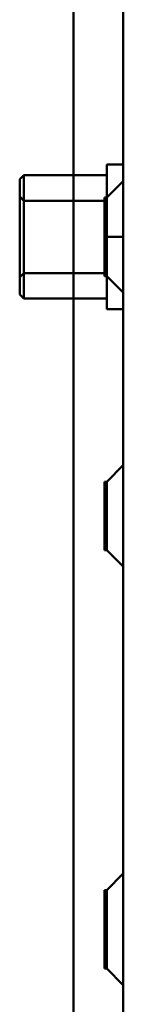
# Model space of a CAD drawing. Units: centimetres. Extents: x -201 to 75, y -95 to 95.
# Drawn here: x -37 to -36, y 28 to 33 of the extents above; entities that cross this region are included whole.
import ezdxf
from ezdxf.lldxf.tags import DXFTag

# ---------------------------------------------------------------- set-up
doc = ezdxf.new("R2010")
doc.units = ezdxf.units.CM
doc.header["$MEASUREMENT"] = 0
doc.layers.add('layer 1', color=7, linetype='Continuous')
tags = doc.linetypes.add('New Line1015', pattern=[9.4, 6.3, -3.1]).pattern_tags.tags
tags[6:7] = [DXFTag(74, 4), DXFTag(75, 0), DXFTag(340, '0'), DXFTag(46, 1.0), DXFTag(50, 0.0), DXFTag(44, 0.0), DXFTag(45, 0.0)]
tags[4:5] = [DXFTag(74, 4), DXFTag(75, 0), DXFTag(340, '0'), DXFTag(46, 1.0), DXFTag(50, 0.0), DXFTag(44, 0.0), DXFTag(45, 0.0)]
tags = doc.linetypes.add('New Line1024', pattern=[9.4, 6.3, -3.1]).pattern_tags.tags
tags[6:7] = [DXFTag(74, 4), DXFTag(75, 0), DXFTag(340, '0'), DXFTag(46, 1.0), DXFTag(50, 0.0), DXFTag(44, 0.0), DXFTag(45, 0.0)]
tags[4:5] = [DXFTag(74, 4), DXFTag(75, 0), DXFTag(340, '0'), DXFTag(46, 1.0), DXFTag(50, 0.0), DXFTag(44, 0.0), DXFTag(45, 0.0)]
tags = doc.linetypes.add('New Line1025', pattern=[9.4, 6.3, -3.1]).pattern_tags.tags
tags[6:7] = [DXFTag(74, 4), DXFTag(75, 0), DXFTag(340, '0'), DXFTag(46, 1.0), DXFTag(50, 0.0), DXFTag(44, 0.0), DXFTag(45, 0.0)]
tags[4:5] = [DXFTag(74, 4), DXFTag(75, 0), DXFTag(340, '0'), DXFTag(46, 1.0), DXFTag(50, 0.0), DXFTag(44, 0.0), DXFTag(45, 0.0)]
tags = doc.linetypes.add('New Line689', pattern=[9.4, 6.3, -3.1]).pattern_tags.tags
tags[6:7] = [DXFTag(74, 4), DXFTag(75, 0), DXFTag(340, '0'), DXFTag(46, 1.0), DXFTag(50, 0.0), DXFTag(44, 0.0), DXFTag(45, 0.0)]
tags[4:5] = [DXFTag(74, 4), DXFTag(75, 0), DXFTag(340, '0'), DXFTag(46, 1.0), DXFTag(50, 0.0), DXFTag(44, 0.0), DXFTag(45, 0.0)]
tags = doc.linetypes.add('New Line692', pattern=[9.4, 6.3, -3.1]).pattern_tags.tags
tags[6:7] = [DXFTag(74, 4), DXFTag(75, 0), DXFTag(340, '0'), DXFTag(46, 1.0), DXFTag(50, 0.0), DXFTag(44, 0.0), DXFTag(45, 0.0)]
tags[4:5] = [DXFTag(74, 4), DXFTag(75, 0), DXFTag(340, '0'), DXFTag(46, 1.0), DXFTag(50, 0.0), DXFTag(44, 0.0), DXFTag(45, 0.0)]
tags = doc.linetypes.add('New Line693', pattern=[9.4, 6.3, -3.1]).pattern_tags.tags
tags[6:7] = [DXFTag(74, 4), DXFTag(75, 0), DXFTag(340, '0'), DXFTag(46, 1.0), DXFTag(50, 0.0), DXFTag(44, 0.0), DXFTag(45, 0.0)]
tags[4:5] = [DXFTag(74, 4), DXFTag(75, 0), DXFTag(340, '0'), DXFTag(46, 1.0), DXFTag(50, 0.0), DXFTag(44, 0.0), DXFTag(45, 0.0)]
tags = doc.linetypes.add('New Line694', pattern=[9.4, 6.3, -3.1]).pattern_tags.tags
tags[6:7] = [DXFTag(74, 4), DXFTag(75, 0), DXFTag(340, '0'), DXFTag(46, 1.0), DXFTag(50, 0.0), DXFTag(44, 0.0), DXFTag(45, 0.0)]
tags[4:5] = [DXFTag(74, 4), DXFTag(75, 0), DXFTag(340, '0'), DXFTag(46, 1.0), DXFTag(50, 0.0), DXFTag(44, 0.0), DXFTag(45, 0.0)]
tags = doc.linetypes.add('New Line695', pattern=[9.4, 6.3, -3.1]).pattern_tags.tags
tags[6:7] = [DXFTag(74, 4), DXFTag(75, 0), DXFTag(340, '0'), DXFTag(46, 1.0), DXFTag(50, 0.0), DXFTag(44, 0.0), DXFTag(45, 0.0)]
tags[4:5] = [DXFTag(74, 4), DXFTag(75, 0), DXFTag(340, '0'), DXFTag(46, 1.0), DXFTag(50, 0.0), DXFTag(44, 0.0), DXFTag(45, 0.0)]
tags = doc.linetypes.add('New Line696', pattern=[9.4, 6.3, -3.1]).pattern_tags.tags
tags[6:7] = [DXFTag(74, 4), DXFTag(75, 0), DXFTag(340, '0'), DXFTag(46, 1.0), DXFTag(50, 0.0), DXFTag(44, 0.0), DXFTag(45, 0.0)]
tags[4:5] = [DXFTag(74, 4), DXFTag(75, 0), DXFTag(340, '0'), DXFTag(46, 1.0), DXFTag(50, 0.0), DXFTag(44, 0.0), DXFTag(45, 0.0)]
tags = doc.linetypes.add('New Line697', pattern=[9.4, 6.3, -3.1]).pattern_tags.tags
tags[6:7] = [DXFTag(74, 4), DXFTag(75, 0), DXFTag(340, '0'), DXFTag(46, 1.0), DXFTag(50, 0.0), DXFTag(44, 0.0), DXFTag(45, 0.0)]
tags[4:5] = [DXFTag(74, 4), DXFTag(75, 0), DXFTag(340, '0'), DXFTag(46, 1.0), DXFTag(50, 0.0), DXFTag(44, 0.0), DXFTag(45, 0.0)]
tags = doc.linetypes.add('New Line698', pattern=[9.4, 6.3, -3.1]).pattern_tags.tags
tags[6:7] = [DXFTag(74, 4), DXFTag(75, 0), DXFTag(340, '0'), DXFTag(46, 1.0), DXFTag(50, 0.0), DXFTag(44, 0.0), DXFTag(45, 0.0)]
tags[4:5] = [DXFTag(74, 4), DXFTag(75, 0), DXFTag(340, '0'), DXFTag(46, 1.0), DXFTag(50, 0.0), DXFTag(44, 0.0), DXFTag(45, 0.0)]
tags = doc.linetypes.add('New Line699', pattern=[9.4, 6.3, -3.1]).pattern_tags.tags
tags[6:7] = [DXFTag(74, 4), DXFTag(75, 0), DXFTag(340, '0'), DXFTag(46, 1.0), DXFTag(50, 0.0), DXFTag(44, 0.0), DXFTag(45, 0.0)]
tags[4:5] = [DXFTag(74, 4), DXFTag(75, 0), DXFTag(340, '0'), DXFTag(46, 1.0), DXFTag(50, 0.0), DXFTag(44, 0.0), DXFTag(45, 0.0)]
tags = doc.linetypes.add('New Line701', pattern=[9.4, 6.3, -3.1]).pattern_tags.tags
tags[6:7] = [DXFTag(74, 4), DXFTag(75, 0), DXFTag(340, '0'), DXFTag(46, 1.0), DXFTag(50, 0.0), DXFTag(44, 0.0), DXFTag(45, 0.0)]
tags[4:5] = [DXFTag(74, 4), DXFTag(75, 0), DXFTag(340, '0'), DXFTag(46, 1.0), DXFTag(50, 0.0), DXFTag(44, 0.0), DXFTag(45, 0.0)]
tags = doc.linetypes.add('New Line702', pattern=[9.4, 6.3, -3.1]).pattern_tags.tags
tags[6:7] = [DXFTag(74, 4), DXFTag(75, 0), DXFTag(340, '0'), DXFTag(46, 1.0), DXFTag(50, 0.0), DXFTag(44, 0.0), DXFTag(45, 0.0)]
tags[4:5] = [DXFTag(74, 4), DXFTag(75, 0), DXFTag(340, '0'), DXFTag(46, 1.0), DXFTag(50, 0.0), DXFTag(44, 0.0), DXFTag(45, 0.0)]
tags = doc.linetypes.add('New Line735', pattern=[9.4, 6.3, -3.1]).pattern_tags.tags
tags[6:7] = [DXFTag(74, 4), DXFTag(75, 0), DXFTag(340, '0'), DXFTag(46, 1.0), DXFTag(50, 0.0), DXFTag(44, 0.0), DXFTag(45, 0.0)]
tags[4:5] = [DXFTag(74, 4), DXFTag(75, 0), DXFTag(340, '0'), DXFTag(46, 1.0), DXFTag(50, 0.0), DXFTag(44, 0.0), DXFTag(45, 0.0)]
tags = doc.linetypes.add('New Line736', pattern=[9.4, 6.3, -3.1]).pattern_tags.tags
tags[6:7] = [DXFTag(74, 4), DXFTag(75, 0), DXFTag(340, '0'), DXFTag(46, 1.0), DXFTag(50, 0.0), DXFTag(44, 0.0), DXFTag(45, 0.0)]
tags[4:5] = [DXFTag(74, 4), DXFTag(75, 0), DXFTag(340, '0'), DXFTag(46, 1.0), DXFTag(50, 0.0), DXFTag(44, 0.0), DXFTag(45, 0.0)]
tags = doc.linetypes.add('New Line737', pattern=[9.4, 6.3, -3.1]).pattern_tags.tags
tags[6:7] = [DXFTag(74, 4), DXFTag(75, 0), DXFTag(340, '0'), DXFTag(46, 1.0), DXFTag(50, 0.0), DXFTag(44, 0.0), DXFTag(45, 0.0)]
tags[4:5] = [DXFTag(74, 4), DXFTag(75, 0), DXFTag(340, '0'), DXFTag(46, 1.0), DXFTag(50, 0.0), DXFTag(44, 0.0), DXFTag(45, 0.0)]
tags = doc.linetypes.add('New Line738', pattern=[9.4, 6.3, -3.1]).pattern_tags.tags
tags[6:7] = [DXFTag(74, 4), DXFTag(75, 0), DXFTag(340, '0'), DXFTag(46, 1.0), DXFTag(50, 0.0), DXFTag(44, 0.0), DXFTag(45, 0.0)]
tags[4:5] = [DXFTag(74, 4), DXFTag(75, 0), DXFTag(340, '0'), DXFTag(46, 1.0), DXFTag(50, 0.0), DXFTag(44, 0.0), DXFTag(45, 0.0)]
tags = doc.linetypes.add('New Line740', pattern=[9.4, 6.3, -3.1]).pattern_tags.tags
tags[6:7] = [DXFTag(74, 4), DXFTag(75, 0), DXFTag(340, '0'), DXFTag(46, 1.0), DXFTag(50, 0.0), DXFTag(44, 0.0), DXFTag(45, 0.0)]
tags[4:5] = [DXFTag(74, 4), DXFTag(75, 0), DXFTag(340, '0'), DXFTag(46, 1.0), DXFTag(50, 0.0), DXFTag(44, 0.0), DXFTag(45, 0.0)]
tags = doc.linetypes.add('New Line741', pattern=[9.4, 6.3, -3.1]).pattern_tags.tags
tags[6:7] = [DXFTag(74, 4), DXFTag(75, 0), DXFTag(340, '0'), DXFTag(46, 1.0), DXFTag(50, 0.0), DXFTag(44, 0.0), DXFTag(45, 0.0)]
tags[4:5] = [DXFTag(74, 4), DXFTag(75, 0), DXFTag(340, '0'), DXFTag(46, 1.0), DXFTag(50, 0.0), DXFTag(44, 0.0), DXFTag(45, 0.0)]
tags = doc.linetypes.add('New Line742', pattern=[9.4, 6.3, -3.1]).pattern_tags.tags
tags[6:7] = [DXFTag(74, 4), DXFTag(75, 0), DXFTag(340, '0'), DXFTag(46, 1.0), DXFTag(50, 0.0), DXFTag(44, 0.0), DXFTag(45, 0.0)]
tags[4:5] = [DXFTag(74, 4), DXFTag(75, 0), DXFTag(340, '0'), DXFTag(46, 1.0), DXFTag(50, 0.0), DXFTag(44, 0.0), DXFTag(45, 0.0)]
tags = doc.linetypes.add('New Line749', pattern=[9.4, 6.3, -3.1]).pattern_tags.tags
tags[6:7] = [DXFTag(74, 4), DXFTag(75, 0), DXFTag(340, '0'), DXFTag(46, 1.0), DXFTag(50, 0.0), DXFTag(44, 0.0), DXFTag(45, 0.0)]
tags[4:5] = [DXFTag(74, 4), DXFTag(75, 0), DXFTag(340, '0'), DXFTag(46, 1.0), DXFTag(50, 0.0), DXFTag(44, 0.0), DXFTag(45, 0.0)]
tags = doc.linetypes.add('New Line750', pattern=[9.4, 6.3, -3.1]).pattern_tags.tags
tags[6:7] = [DXFTag(74, 4), DXFTag(75, 0), DXFTag(340, '0'), DXFTag(46, 1.0), DXFTag(50, 0.0), DXFTag(44, 0.0), DXFTag(45, 0.0)]
tags[4:5] = [DXFTag(74, 4), DXFTag(75, 0), DXFTag(340, '0'), DXFTag(46, 1.0), DXFTag(50, 0.0), DXFTag(44, 0.0), DXFTag(45, 0.0)]
tags = doc.linetypes.add('New Line761', pattern=[9.4, 6.3, -3.1]).pattern_tags.tags
tags[6:7] = [DXFTag(74, 4), DXFTag(75, 0), DXFTag(340, '0'), DXFTag(46, 1.0), DXFTag(50, 0.0), DXFTag(44, 0.0), DXFTag(45, 0.0)]
tags[4:5] = [DXFTag(74, 4), DXFTag(75, 0), DXFTag(340, '0'), DXFTag(46, 1.0), DXFTag(50, 0.0), DXFTag(44, 0.0), DXFTag(45, 0.0)]
tags = doc.linetypes.add('New Line768', pattern=[9.4, 6.3, -3.1]).pattern_tags.tags
tags[6:7] = [DXFTag(74, 4), DXFTag(75, 0), DXFTag(340, '0'), DXFTag(46, 1.0), DXFTag(50, 0.0), DXFTag(44, 0.0), DXFTag(45, 0.0)]
tags[4:5] = [DXFTag(74, 4), DXFTag(75, 0), DXFTag(340, '0'), DXFTag(46, 1.0), DXFTag(50, 0.0), DXFTag(44, 0.0), DXFTag(45, 0.0)]
tags = doc.linetypes.add('New Line777', pattern=[9.4, 6.3, -3.1]).pattern_tags.tags
tags[6:7] = [DXFTag(74, 4), DXFTag(75, 0), DXFTag(340, '0'), DXFTag(46, 1.0), DXFTag(50, 0.0), DXFTag(44, 0.0), DXFTag(45, 0.0)]
tags[4:5] = [DXFTag(74, 4), DXFTag(75, 0), DXFTag(340, '0'), DXFTag(46, 1.0), DXFTag(50, 0.0), DXFTag(44, 0.0), DXFTag(45, 0.0)]
tags = doc.linetypes.add('New Line784', pattern=[9.4, 6.3, -3.1]).pattern_tags.tags
tags[6:7] = [DXFTag(74, 4), DXFTag(75, 0), DXFTag(340, '0'), DXFTag(46, 1.0), DXFTag(50, 0.0), DXFTag(44, 0.0), DXFTag(45, 0.0)]
tags[4:5] = [DXFTag(74, 4), DXFTag(75, 0), DXFTag(340, '0'), DXFTag(46, 1.0), DXFTag(50, 0.0), DXFTag(44, 0.0), DXFTag(45, 0.0)]
tags = doc.linetypes.add('New Line787', pattern=[9.4, 6.3, -3.1]).pattern_tags.tags
tags[6:7] = [DXFTag(74, 4), DXFTag(75, 0), DXFTag(340, '0'), DXFTag(46, 1.0), DXFTag(50, 0.0), DXFTag(44, 0.0), DXFTag(45, 0.0)]
tags[4:5] = [DXFTag(74, 4), DXFTag(75, 0), DXFTag(340, '0'), DXFTag(46, 1.0), DXFTag(50, 0.0), DXFTag(44, 0.0), DXFTag(45, 0.0)]
tags = doc.linetypes.add('New Line805', pattern=[9.4, 6.3, -3.1]).pattern_tags.tags
tags[6:7] = [DXFTag(74, 4), DXFTag(75, 0), DXFTag(340, '0'), DXFTag(46, 1.0), DXFTag(50, 0.0), DXFTag(44, 0.0), DXFTag(45, 0.0)]
tags[4:5] = [DXFTag(74, 4), DXFTag(75, 0), DXFTag(340, '0'), DXFTag(46, 1.0), DXFTag(50, 0.0), DXFTag(44, 0.0), DXFTag(45, 0.0)]
tags = doc.linetypes.add('New Line806', pattern=[9.4, 6.3, -3.1]).pattern_tags.tags
tags[6:7] = [DXFTag(74, 4), DXFTag(75, 0), DXFTag(340, '0'), DXFTag(46, 1.0), DXFTag(50, 0.0), DXFTag(44, 0.0), DXFTag(45, 0.0)]
tags[4:5] = [DXFTag(74, 4), DXFTag(75, 0), DXFTag(340, '0'), DXFTag(46, 1.0), DXFTag(50, 0.0), DXFTag(44, 0.0), DXFTag(45, 0.0)]
tags = doc.linetypes.add('New Line807', pattern=[9.4, 6.3, -3.1]).pattern_tags.tags
tags[6:7] = [DXFTag(74, 4), DXFTag(75, 0), DXFTag(340, '0'), DXFTag(46, 1.0), DXFTag(50, 0.0), DXFTag(44, 0.0), DXFTag(45, 0.0)]
tags[4:5] = [DXFTag(74, 4), DXFTag(75, 0), DXFTag(340, '0'), DXFTag(46, 1.0), DXFTag(50, 0.0), DXFTag(44, 0.0), DXFTag(45, 0.0)]
tags = doc.linetypes.add('New Line831', pattern=[9.4, 6.3, -3.1]).pattern_tags.tags
tags[6:7] = [DXFTag(74, 4), DXFTag(75, 0), DXFTag(340, '0'), DXFTag(46, 1.0), DXFTag(50, 0.0), DXFTag(44, 0.0), DXFTag(45, 0.0)]
tags[4:5] = [DXFTag(74, 4), DXFTag(75, 0), DXFTag(340, '0'), DXFTag(46, 1.0), DXFTag(50, 0.0), DXFTag(44, 0.0), DXFTag(45, 0.0)]
tags = doc.linetypes.add('New Line837', pattern=[9.4, 6.3, -3.1]).pattern_tags.tags
tags[6:7] = [DXFTag(74, 4), DXFTag(75, 0), DXFTag(340, '0'), DXFTag(46, 1.0), DXFTag(50, 0.0), DXFTag(44, 0.0), DXFTag(45, 0.0)]
tags[4:5] = [DXFTag(74, 4), DXFTag(75, 0), DXFTag(340, '0'), DXFTag(46, 1.0), DXFTag(50, 0.0), DXFTag(44, 0.0), DXFTag(45, 0.0)]
tags = doc.linetypes.add('New Line838', pattern=[9.4, 6.3, -3.1]).pattern_tags.tags
tags[6:7] = [DXFTag(74, 4), DXFTag(75, 0), DXFTag(340, '0'), DXFTag(46, 1.0), DXFTag(50, 0.0), DXFTag(44, 0.0), DXFTag(45, 0.0)]
tags[4:5] = [DXFTag(74, 4), DXFTag(75, 0), DXFTag(340, '0'), DXFTag(46, 1.0), DXFTag(50, 0.0), DXFTag(44, 0.0), DXFTag(45, 0.0)]
tags = doc.linetypes.add('New Line874', pattern=[9.4, 6.3, -3.1]).pattern_tags.tags
tags[6:7] = [DXFTag(74, 4), DXFTag(75, 0), DXFTag(340, '0'), DXFTag(46, 1.0), DXFTag(50, 0.0), DXFTag(44, 0.0), DXFTag(45, 0.0)]
tags[4:5] = [DXFTag(74, 4), DXFTag(75, 0), DXFTag(340, '0'), DXFTag(46, 1.0), DXFTag(50, 0.0), DXFTag(44, 0.0), DXFTag(45, 0.0)]
tags = doc.linetypes.add('New Line885', pattern=[9.4, 6.3, -3.1]).pattern_tags.tags
tags[6:7] = [DXFTag(74, 4), DXFTag(75, 0), DXFTag(340, '0'), DXFTag(46, 1.0), DXFTag(50, 0.0), DXFTag(44, 0.0), DXFTag(45, 0.0)]
tags[4:5] = [DXFTag(74, 4), DXFTag(75, 0), DXFTag(340, '0'), DXFTag(46, 1.0), DXFTag(50, 0.0), DXFTag(44, 0.0), DXFTag(45, 0.0)]
tags = doc.linetypes.add('New Line892', pattern=[9.4, 6.3, -3.1]).pattern_tags.tags
tags[6:7] = [DXFTag(74, 4), DXFTag(75, 0), DXFTag(340, '0'), DXFTag(46, 1.0), DXFTag(50, 0.0), DXFTag(44, 0.0), DXFTag(45, 0.0)]
tags[4:5] = [DXFTag(74, 4), DXFTag(75, 0), DXFTag(340, '0'), DXFTag(46, 1.0), DXFTag(50, 0.0), DXFTag(44, 0.0), DXFTag(45, 0.0)]
tags = doc.linetypes.add('New Line893', pattern=[9.4, 6.3, -3.1]).pattern_tags.tags
tags[6:7] = [DXFTag(74, 4), DXFTag(75, 0), DXFTag(340, '0'), DXFTag(46, 1.0), DXFTag(50, 0.0), DXFTag(44, 0.0), DXFTag(45, 0.0)]
tags[4:5] = [DXFTag(74, 4), DXFTag(75, 0), DXFTag(340, '0'), DXFTag(46, 1.0), DXFTag(50, 0.0), DXFTag(44, 0.0), DXFTag(45, 0.0)]
tags = doc.linetypes.add('New Line894', pattern=[9.4, 6.3, -3.1]).pattern_tags.tags
tags[6:7] = [DXFTag(74, 4), DXFTag(75, 0), DXFTag(340, '0'), DXFTag(46, 1.0), DXFTag(50, 0.0), DXFTag(44, 0.0), DXFTag(45, 0.0)]
tags[4:5] = [DXFTag(74, 4), DXFTag(75, 0), DXFTag(340, '0'), DXFTag(46, 1.0), DXFTag(50, 0.0), DXFTag(44, 0.0), DXFTag(45, 0.0)]
tags = doc.linetypes.add('New Line895', pattern=[9.4, 6.3, -3.1]).pattern_tags.tags
tags[6:7] = [DXFTag(74, 4), DXFTag(75, 0), DXFTag(340, '0'), DXFTag(46, 1.0), DXFTag(50, 0.0), DXFTag(44, 0.0), DXFTag(45, 0.0)]
tags[4:5] = [DXFTag(74, 4), DXFTag(75, 0), DXFTag(340, '0'), DXFTag(46, 1.0), DXFTag(50, 0.0), DXFTag(44, 0.0), DXFTag(45, 0.0)]

msp = doc.modelspace()

# ---------------------------------------------------------------- linework, layer by layer
at = {"layer": 'layer 1', "lineweight": 50}
for points in [[(-36.37817, -0.00013), (-36.37817, -0.00013), (-36.37817, 53.99987), (-36.37817, 53.99987)], [(-36.13817, -0.00013), (-36.13817, -0.00013), (-36.13817, 53.99987), (-36.13817, 53.99987)]]:
    msp.add_open_spline(points, degree=3, dxfattribs=at)
at = {"layer": 'layer 1', "color": 8, "linetype": 'New Line689', "lineweight": 50}
msp.add_open_spline([(-36.13817, 31.79987), (-36.13817, 31.79987), (-36.21817, 31.79987), (-36.21817, 31.79987)], degree=3, dxfattribs=at)
at = {"layer": 'layer 1', "color": 8, "linetype": 'New Line837', "lineweight": 50}
msp.add_open_spline([(-36.21817, 31.79987), (-36.21817, 31.79987), (-36.21817, 31.09987), (-36.21817, 31.09987)], degree=3, dxfattribs=at)
at = {"layer": 'layer 1', "color": 8, "linetype": 'New Line740', "lineweight": 50}
msp.add_open_spline([(-36.63817, 31.72887), (-36.63817, 31.72887), (-36.61817, 31.74887), (-36.61817, 31.74887)], degree=3, dxfattribs=at)
at = {"layer": 'layer 1', "color": 8, "linetype": 'New Line784', "lineweight": 50}
msp.add_open_spline([(-36.63817, 31.72887), (-36.63817, 31.72887), (-36.63817, 31.17087), (-36.63817, 31.17087)], degree=3, dxfattribs=at)
at = {"layer": 'layer 1', "color": 8, "linetype": 'New Line692', "lineweight": 50}
msp.add_open_spline([(-36.21817, 31.74887), (-36.21817, 31.74887), (-36.61817, 31.74887), (-36.61817, 31.74887)], degree=3, dxfattribs=at)
at = {"layer": 'layer 1', "color": 8, "linetype": 'New Line787', "lineweight": 50}
msp.add_open_spline([(-36.61817, 31.15087), (-36.61817, 31.15087), (-36.61817, 31.74887), (-36.61817, 31.74887)], degree=3, dxfattribs=at)
at = {"layer": 'layer 1', "color": 8, "linetype": 'New Line831', "lineweight": 50}
msp.add_open_spline([(-36.21817, 31.15087), (-36.21817, 31.15087), (-36.21817, 31.74887), (-36.21817, 31.74887)], degree=3, dxfattribs=at)
at = {"layer": 'layer 1', "color": 8, "linetype": 'New Line742', "lineweight": 50}
msp.add_open_spline([(-36.21816, 31.63986), (-36.21816, 31.63986), (-36.13815, 31.71985), (-36.13815, 31.71985)], degree=3, dxfattribs=at)
at = {"layer": 'layer 1', "color": 8, "linetype": 'New Line893', "lineweight": 50}
msp.add_open_spline([(-36.61817, 31.62487), (-36.61817, 31.62487), (-36.63817, 31.64487), (-36.63817, 31.64487)], degree=3, dxfattribs=at)
at = {"layer": 'layer 1', "color": 8, "linetype": 'New Line693', "lineweight": 50}
msp.add_open_spline([(-36.21817, 31.63987), (-36.21817, 31.63987), (-36.22817, 31.63987), (-36.22817, 31.63987)], degree=3, dxfattribs=at)
at = {"layer": 'layer 1', "color": 8, "linetype": 'New Line807', "lineweight": 50}
msp.add_open_spline([(-36.22817, 31.26005), (-36.22817, 31.26005), (-36.22817, 31.63969), (-36.22817, 31.63969)], degree=3, dxfattribs=at)
at = {"layer": 'layer 1', "color": 8, "linetype": 'New Line694', "lineweight": 50}
msp.add_open_spline([(-36.21817, 31.62487), (-36.21817, 31.62487), (-36.61817, 31.62487), (-36.61817, 31.62487)], degree=3, dxfattribs=at)
at = {"layer": 'layer 1', "color": 8, "linetype": 'New Line874', "lineweight": 50}
msp.add_open_spline([(-36.21813, 31.51498), (-36.21813, 31.51498), (-36.21818, 31.61618), (-36.21818, 31.61618)], degree=3, dxfattribs=at)
at = {"layer": 'layer 1', "color": 8, "linetype": 'New Line777', "lineweight": 50}
msp.add_open_spline([(-36.21817, 31.44987), (-36.21817, 31.44987), (-36.21813, 31.51498), (-36.21813, 31.51498)], degree=3, dxfattribs=at)
at = {"layer": 'layer 1', "color": 8, "linetype": 'New Line695', "lineweight": 50}
msp.add_open_spline([(-36.13817, 31.44987), (-36.13817, 31.44987), (-36.21817, 31.44987), (-36.21817, 31.44987)], degree=3, dxfattribs=at)
at = {"layer": 'layer 1', "color": 8, "linetype": 'New Line741', "lineweight": 50}
msp.add_open_spline([(-36.61817, 31.27487), (-36.61817, 31.27487), (-36.63817, 31.25487), (-36.63817, 31.25487)], degree=3, dxfattribs=at)
at = {"layer": 'layer 1', "color": 8, "linetype": 'New Line696', "lineweight": 50}
msp.add_open_spline([(-36.21817, 31.27487), (-36.21817, 31.27487), (-36.61817, 31.27487), (-36.61817, 31.27487)], degree=3, dxfattribs=at)
at = {"layer": 'layer 1', "color": 8, "linetype": 'New Line697', "lineweight": 50}
msp.add_open_spline([(-36.21817, 31.25987), (-36.21817, 31.25987), (-36.22817, 31.25987), (-36.22817, 31.25987)], degree=3, dxfattribs=at)
at = {"layer": 'layer 1', "color": 8, "linetype": 'New Line895', "lineweight": 50}
msp.add_open_spline([(-36.21816, 31.25988), (-36.21816, 31.25988), (-36.13815, 31.17988), (-36.13815, 31.17988)], degree=3, dxfattribs=at)
at = {"layer": 'layer 1', "color": 8, "linetype": 'New Line892', "lineweight": 50}
msp.add_open_spline([(-36.63817, 31.17087), (-36.63817, 31.17087), (-36.61817, 31.15087), (-36.61817, 31.15087)], degree=3, dxfattribs=at)
at = {"layer": 'layer 1', "color": 8, "linetype": 'New Line698', "lineweight": 50}
msp.add_open_spline([(-36.21817, 31.15087), (-36.21817, 31.15087), (-36.61817, 31.15087), (-36.61817, 31.15087)], degree=3, dxfattribs=at)
at = {"layer": 'layer 1', "color": 8, "linetype": 'New Line699', "lineweight": 50}
msp.add_open_spline([(-36.13817, 31.09987), (-36.13817, 31.09987), (-36.21817, 31.09987), (-36.21817, 31.09987)], degree=3, dxfattribs=at)
at = {"layer": 'layer 1', "color": 8, "linetype": 'New Line761', "lineweight": 50}
msp.add_open_spline([(-36.21815, 30.26485), (-36.21815, 30.26485), (-36.13814, 30.34484), (-36.13814, 30.34484)], degree=3, dxfattribs=at)
at = {"layer": 'layer 1', "color": 8, "linetype": 'New Line701', "lineweight": 50}
msp.add_open_spline([(-36.21817, 30.26487), (-36.21817, 30.26487), (-36.22817, 30.26487), (-36.22817, 30.26487)], degree=3, dxfattribs=at)
at = {"layer": 'layer 1', "color": 8, "linetype": 'New Line702', "lineweight": 50}
msp.add_open_spline([(-36.22817, 30.26487), (-36.22817, 30.26487), (-36.21817, 30.26487), (-36.21817, 30.26487)], degree=3, dxfattribs=at)
at = {"layer": 'layer 1', "color": 8, "linetype": 'New Line806', "lineweight": 50}
msp.add_open_spline([(-36.22817, 29.93487), (-36.22817, 29.93487), (-36.22817, 30.26487), (-36.22817, 30.26487)], degree=3, dxfattribs=at)
at = {"layer": 'layer 1', "color": 8, "linetype": 'New Line1015', "lineweight": 50}
msp.add_open_spline([(-36.21817, 30.26487), (-36.21817, 30.26487), (-36.21817, 29.93487), (-36.21817, 29.93487)], degree=3, dxfattribs=at)
at = {"layer": 'layer 1', "color": 8, "linetype": 'New Line1025', "lineweight": 50}
msp.add_open_spline([(-36.21816, 30.10082), (-36.21816, 30.10082), (-36.21817, 30.26487), (-36.21817, 30.26487)], degree=3, dxfattribs=at)
at = {"layer": 'layer 1', "color": 8, "linetype": 'New Line1024', "lineweight": 50}
msp.add_open_spline([(-36.21817, 29.93487), (-36.21817, 29.93487), (-36.21816, 30.10082), (-36.21816, 30.10082)], degree=3, dxfattribs=at)
at = {"layer": 'layer 1', "color": 8, "linetype": 'New Line735', "lineweight": 50}
msp.add_open_spline([(-36.21817, 29.93487), (-36.21817, 29.93487), (-36.22817, 29.93487), (-36.22817, 29.93487)], degree=3, dxfattribs=at)
at = {"layer": 'layer 1', "color": 8, "linetype": 'New Line736', "lineweight": 50}
msp.add_open_spline([(-36.22817, 29.93487), (-36.22817, 29.93487), (-36.21817, 29.93487), (-36.21817, 29.93487)], degree=3, dxfattribs=at)
at = {"layer": 'layer 1', "color": 8, "linetype": 'New Line894', "lineweight": 50}
msp.add_open_spline([(-36.21815, 29.93489), (-36.21815, 29.93489), (-36.13814, 29.8549), (-36.13814, 29.8549)], degree=3, dxfattribs=at)
at = {"layer": 'layer 1', "color": 8, "linetype": 'New Line768', "lineweight": 50}
msp.add_open_spline([(-36.21816, 28.28986), (-36.21816, 28.28986), (-36.13816, 28.36985), (-36.13816, 28.36985)], degree=3, dxfattribs=at)
at = {"layer": 'layer 1', "color": 8, "linetype": 'New Line737', "lineweight": 50}
msp.add_open_spline([(-36.21817, 28.28987), (-36.21817, 28.28987), (-36.22817, 28.28987), (-36.22817, 28.28987)], degree=3, dxfattribs=at)
at = {"layer": 'layer 1', "color": 8, "linetype": 'New Line738', "lineweight": 50}
msp.add_open_spline([(-36.22817, 28.28987), (-36.22817, 28.28987), (-36.21817, 28.28987), (-36.21817, 28.28987)], degree=3, dxfattribs=at)
at = {"layer": 'layer 1', "color": 8, "linetype": 'New Line805', "lineweight": 50}
msp.add_open_spline([(-36.22817, 27.90987), (-36.22817, 27.90987), (-36.22817, 28.28987), (-36.22817, 28.28987)], degree=3, dxfattribs=at)
at = {"layer": 'layer 1', "color": 8, "linetype": 'New Line838', "lineweight": 50}
msp.add_open_spline([(-36.21817, 28.28987), (-36.21817, 28.28987), (-36.21817, 27.90987), (-36.21817, 27.90987)], degree=3, dxfattribs=at)
at = {"layer": 'layer 1', "color": 8, "linetype": 'New Line749', "lineweight": 50}
msp.add_open_spline([(-36.21817, 27.90987), (-36.21817, 27.90987), (-36.22817, 27.90987), (-36.22817, 27.90987)], degree=3, dxfattribs=at)
at = {"layer": 'layer 1', "color": 8, "linetype": 'New Line750', "lineweight": 50}
msp.add_open_spline([(-36.22817, 27.90987), (-36.22817, 27.90987), (-36.21817, 27.90987), (-36.21817, 27.90987)], degree=3, dxfattribs=at)
at = {"layer": 'layer 1', "color": 8, "linetype": 'New Line885', "lineweight": 50}
msp.add_open_spline([(-36.21816, 27.90988), (-36.21816, 27.90988), (-36.13816, 27.82988), (-36.13816, 27.82988)], degree=3, dxfattribs=at)

doc.saveas('drawing.dxf')
